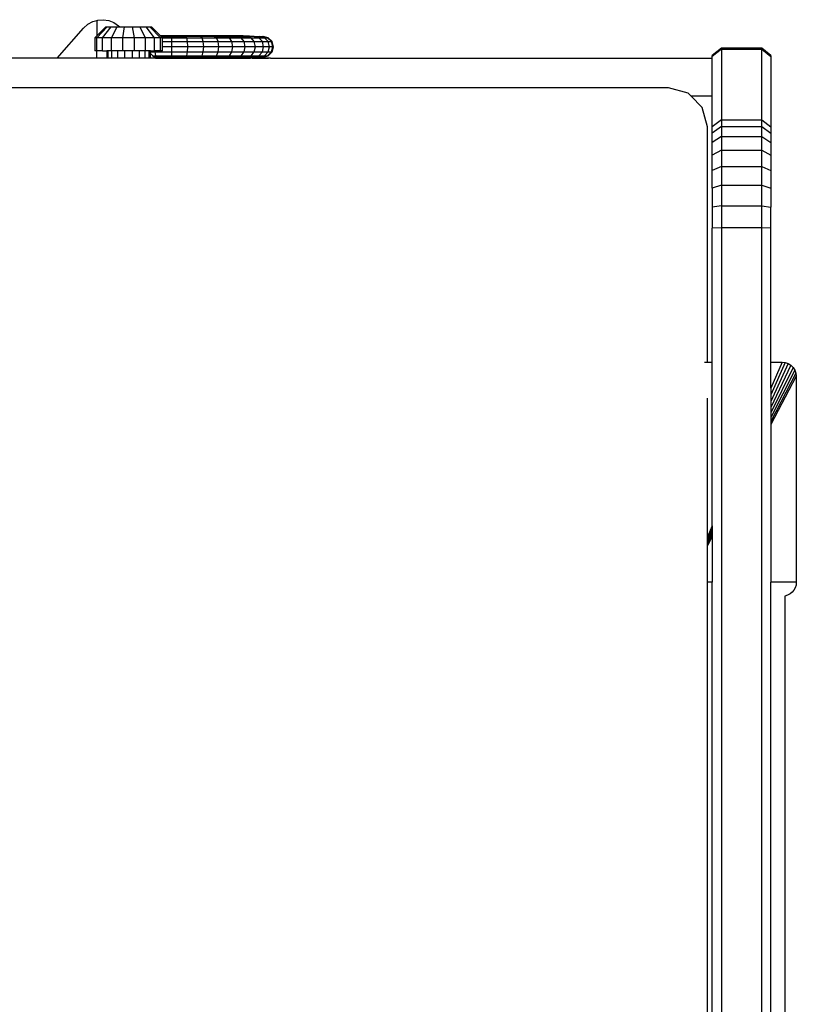
# Model space of a CAD drawing. Units: metres. Extents: x 0.4 to 4.83, y -1.37 to 1.31.
# Drawn here: x 2.38 to 2.87, y 0.62 to 1.23 of the extents above; entities that cross this region are included whole.
import ezdxf

# ---------------------------------------------------------------- set-up
doc = ezdxf.new("R2010")
doc.units = ezdxf.units.M
doc.layers.add('Edges', color=7, linetype='Continuous')

# ---------------------------------------------------------------- blocks, each defined once
blk = doc.blocks.new('hospital bed pl')
at = {"layer": 'Edges'}
for p, q in [((1.88794, -0.34829), (1.88794, 0.09119)), ((1.90635, 0.04465), (1.90635, 0.09119)), ((1.90635, 0.03086), (1.90635, 0.04465)), ((1.90635, 0.03086), (1.92502, 0.01453)), ((1.90635, 0.00654), (1.90635, 0.03086)), ((1.92502, 0.01453), (1.9274, 0.01191)), ((1.91093, 0.0065), (1.90635, 0.00654)), ((1.90635, 0.00017), (1.90635, 0.00654)), ((1.91896, 0.00767), (1.91093, 0.00767)), ((1.91093, 0.0065), (1.91093, 0.00767)), ((1.91093, 0.00641), (1.91093, 0.0065)), ((1.91093, 0.00276), (1.91093, 0.00641)), ((1.91093, 0.00641), (1.91896, 0.00641)), ((1.91896, 0.00641), (1.91896, 0.00767)), ((1.9202, 0.00641), (1.91896, 0.00767)), ((1.91896, 0.00276), (1.91896, 0.00641)), ((1.91896, 0.00641), (1.92573, -0.00006)), ((1.92573, 0.00079), (1.9202, 0.00641)), ((1.92983, 0.00632), (1.9202, 0.00641)), ((1.9274, 0.01191), (1.92907, 0.00891)), ((1.92907, 0.00891), (1.92983, 0.00632)), ((1.92983, 0.00632), (1.93002, 0.00567)), ((1.91093, 0.00017), (1.90635, 0.00017)), ((1.90635, -0.00065), (1.90635, 0.00017)), ((1.91093, 0.00276), (1.91093, 0.00017)), ((1.91093, 0.00276), (1.91896, 0.00276)), ((1.91093, -0.00065), (1.91093, 0.00017)), ((1.91896, -0.00283), (1.91896, 0.00276)), ((1.91896, 0.00276), (1.92573, -0.00251)), ((1.92573, 0.00079), (1.92573, -0.00006)), ((1.93025, 0.00232), (1.92974, -0.00102)), ((1.93002, 0.00567), (1.93025, 0.00232)), ((1.90635, -0.00065), (1.91093, -0.00065)), ((1.90635, -0.00299), (1.90635, -0.00065)), ((1.90635, -0.00299), (1.91093, -0.00299)), ((1.90635, -0.00659), (1.90635, -0.00299)), ((1.91093, -0.00283), (1.91093, -0.00065)), ((1.91093, -0.00283), (1.91896, -0.00283)), ((1.91093, -0.00299), (1.91093, -0.00283)), ((1.91093, -0.00659), (1.91093, -0.00299)), ((1.91896, -0.00969), (1.91896, -0.00283)), ((1.91896, -0.00283), (1.92573, -0.00627)), ((1.92573, -0.00006), (1.92573, -0.00251)), ((1.92573, -0.00251), (1.92573, -0.00627)), ((1.92848, -0.00421), (1.92647, -0.00712)), ((1.92974, -0.00102), (1.92848, -0.00421)), ((1.90635, -0.00659), (1.91093, -0.00659)), ((1.90635, -0.01099), (1.90635, -0.00659)), ((1.90635, -0.01099), (1.91093, -0.01099)), ((1.90635, -0.01568), (1.90635, -0.01099)), ((1.91093, -0.00969), (1.91093, -0.00659)), ((1.91093, -0.00969), (1.91896, -0.00969)), ((1.91093, -0.01099), (1.91093, -0.00969)), ((1.91093, -0.01568), (1.91093, -0.01099)), ((1.91896, -0.01698), (1.91896, -0.00969)), ((1.91896, -0.00969), (1.92573, -0.01088)), ((1.92573, -0.00627), (1.92573, -0.00796)), ((1.92647, -0.00712), (1.92573, -0.00796)), ((1.92573, -0.00796), (1.92573, -0.01088)), ((1.92573, -0.01088), (1.92573, -0.01579)), ((1.90635, -0.01568), (1.91093, -0.01568)), ((1.90635, -0.02009), (1.90635, -0.01568)), ((1.91093, -0.01698), (1.91093, -0.01568)), ((1.91093, -0.01698), (1.91896, -0.01698)), ((1.91093, -0.02009), (1.91093, -0.01698)), ((1.91896, -0.01698), (1.92573, -0.01579)), ((1.91896, -0.02384), (1.91896, -0.01698)), ((1.92573, -0.01579), (1.92573, -0.0204)), ((1.90635, -0.02009), (1.91093, -0.02009)), ((1.90635, -0.02368), (1.90635, -0.02009)), ((1.90635, -0.02368), (1.91093, -0.02368)), ((1.90635, -0.02602), (1.90635, -0.02368)), ((1.91093, -0.02368), (1.91093, -0.02009)), ((1.91093, -0.02384), (1.91093, -0.02368)), ((1.91093, -0.02384), (1.91896, -0.02384)), ((1.91093, -0.02602), (1.91093, -0.02384)), ((1.91896, -0.02384), (1.92573, -0.0204)), ((1.91896, -0.02943), (1.91896, -0.02384)), ((1.91896, -0.02943), (1.92573, -0.02416)), ((1.92573, -0.0204), (1.92573, -0.02416)), ((1.92573, -0.02416), (1.92573, -0.02661)), ((1.90635, -0.02602), (1.91093, -0.02602)), ((1.90635, -0.02684), (1.90635, -0.02602)), ((1.90635, -0.02684), (1.90922, -0.02684)), ((1.90635, -0.03013), (1.90635, -0.02684)), ((1.90648, -0.02997), (1.90635, -0.03013)), ((1.90635, -0.03954), (1.90635, -0.03013)), ((1.90673, -0.0297), (1.90648, -0.02997)), ((1.90648, -0.02997), (1.90648, -0.03954)), ((1.907, -0.02938), (1.90673, -0.0297)), ((1.90673, -0.0297), (1.907, -0.0297)), ((1.90786, -0.0284), (1.907, -0.02938)), ((1.907, -0.02938), (1.907, -0.0297)), ((1.907, -0.0297), (1.907, -0.03078)), ((1.907, -0.03078), (1.90786, -0.03026)), ((1.90922, -0.02684), (1.90786, -0.0284)), ((1.90786, -0.0284), (1.90786, -0.03026)), ((1.90786, -0.03026), (1.91021, -0.02989)), ((1.90786, -0.03026), (1.90786, -0.0399)), ((1.90922, -0.02684), (1.91021, -0.02684)), ((1.91021, -0.02684), (1.91021, -0.02989)), ((1.91021, -0.02684), (1.91093, -0.02684)), ((1.91021, -0.02989), (1.91093, -0.02986)), ((1.91021, -0.02989), (1.91021, -0.0399)), ((1.91093, -0.02684), (1.91093, -0.02602)), ((1.91093, -0.02684), (1.91093, -0.02943)), ((1.91093, -0.02943), (1.91896, -0.02943)), ((1.91093, -0.02986), (1.91093, -0.02943)), ((1.91093, -0.03308), (1.91093, -0.02986)), ((1.91896, -0.03308), (1.92573, -0.02661)), ((1.91896, -0.03308), (1.91896, -0.02943)), ((1.92015, -0.03314), (1.92573, -0.02746)), ((1.92573, -0.02661), (1.92573, -0.02746)), ((1.907, -0.03078), (1.907, -0.03954)), ((1.91093, -0.03434), (1.91093, -0.03308)), ((1.91093, -0.03308), (1.91896, -0.03308)), ((1.91093, -0.03434), (1.91342, -0.03434)), ((1.91342, -0.0399), (1.91342, -0.03434)), ((1.91342, -0.03434), (1.91663, -0.03434)), ((1.91663, -0.03434), (1.91663, -0.0399)), ((1.91663, -0.03434), (1.91896, -0.03434)), ((1.91898, -0.03432), (1.91896, -0.03308)), ((1.91896, -0.03434), (1.91898, -0.03432)), ((1.91896, -0.03434), (1.91898, -0.0399)), ((1.91898, -0.03432), (1.91984, -0.03345)), ((1.91984, -0.03345), (1.92015, -0.03314)), ((1.91984, -0.03345), (1.91984, -0.03954)), ((1.92015, -0.03954), (1.92015, -0.03314)), ((1.90635, -0.03954), (1.90648, -0.03954)), ((1.90635, -0.0516), (1.90635, -0.03954)), ((1.90648, -0.03954), (1.90648, -0.04938)), ((1.90648, -0.03954), (1.907, -0.03954)), ((1.907, -0.03954), (1.907, -0.0399)), ((1.90786, -0.0399), (1.907, -0.0399)), ((1.907, -0.0399), (1.907, -0.04903)), ((1.91021, -0.0399), (1.90786, -0.0399)), ((1.90786, -0.0399), (1.90786, -0.04955)), ((1.91342, -0.0399), (1.91021, -0.0399)), ((1.91021, -0.0399), (1.91021, -0.04992)), ((1.91342, -0.05006), (1.91342, -0.0399)), ((1.91663, -0.0399), (1.91342, -0.0399)), ((1.91898, -0.0399), (1.91663, -0.0399)), ((1.91663, -0.0399), (1.91663, -0.04992)), ((1.91984, -0.0399), (1.91898, -0.0399)), ((1.91898, -0.0399), (1.91898, -0.04955)), ((1.91984, -0.03954), (1.92015, -0.03954)), ((1.91984, -0.0399), (1.91984, -0.03954)), ((1.91984, -0.0399), (1.91984, -0.04903)), ((1.92015, -0.04903), (1.92015, -0.03954)), ((1.90635, -0.0516), (1.90648, -0.05158)), ((1.90635, -0.06319), (1.90635, -0.0516)), ((1.90648, -0.04938), (1.907, -0.04938)), ((1.90648, -0.04938), (1.90648, -0.05158)), ((1.90648, -0.05158), (1.90648, -0.05884)), ((1.907, -0.04903), (1.90786, -0.04955)), ((1.907, -0.04903), (1.907, -0.04938)), ((1.907, -0.04938), (1.907, -0.05792)), ((1.90786, -0.04955), (1.91021, -0.04992)), ((1.90786, -0.04955), (1.90786, -0.05894)), ((1.91021, -0.04992), (1.91342, -0.05006)), ((1.91021, -0.04992), (1.91021, -0.05968)), ((1.91342, -0.05006), (1.91663, -0.04992)), ((1.91342, -0.05995), (1.91342, -0.05006)), ((1.91663, -0.04992), (1.91898, -0.04955)), ((1.91663, -0.04992), (1.91663, -0.05968)), ((1.91898, -0.04955), (1.91984, -0.04903)), ((1.91898, -0.04955), (1.91898, -0.05894)), ((1.91984, -0.04906), (1.92015, -0.04903)), ((1.91984, -0.04903), (1.91984, -0.04906)), ((1.91984, -0.05792), (1.91984, -0.04906)), ((1.92015, -0.05816), (1.92015, -0.04903)), ((1.90648, -0.05884), (1.907, -0.05884)), ((1.90648, -0.05884), (1.90648, -0.06316)), ((1.907, -0.05792), (1.90786, -0.05894)), ((1.907, -0.05792), (1.907, -0.05884)), ((1.907, -0.05884), (1.907, -0.06634)), ((1.90786, -0.05894), (1.91021, -0.05968)), ((1.90786, -0.05894), (1.90786, -0.06784)), ((1.91021, -0.05968), (1.91342, -0.05995)), ((1.91021, -0.05968), (1.91021, -0.06893)), ((1.91342, -0.05995), (1.91663, -0.05968)), ((1.91342, -0.06933), (1.91342, -0.05995)), ((1.91663, -0.05968), (1.91898, -0.05894)), ((1.91663, -0.05968), (1.91663, -0.06893)), ((1.91898, -0.05894), (1.91984, -0.05792)), ((1.91898, -0.05894), (1.91898, -0.06784)), ((1.91984, -0.05792), (1.91984, -0.05821)), ((1.91984, -0.05821), (1.92015, -0.05816)), ((1.91984, -0.06634), (1.91984, -0.05821)), ((1.92015, -0.06658), (1.92015, -0.05816)), ((1.90635, -0.06319), (1.90648, -0.06316)), ((1.90635, -0.07388), (1.90635, -0.06319)), ((1.90648, -0.06316), (1.90648, -0.06757)), ((1.907, -0.06634), (1.90786, -0.06784)), ((1.907, -0.06634), (1.907, -0.06757)), ((1.91898, -0.06784), (1.91984, -0.06634)), ((1.91984, -0.06634), (1.91984, -0.06665)), ((1.91984, -0.06665), (1.92015, -0.06658)), ((1.91984, -0.06665), (1.91984, -0.07405)), ((1.92015, -0.07395), (1.92015, -0.06658)), ((1.90648, -0.06757), (1.907, -0.06757)), ((1.90648, -0.06757), (1.90648, -0.07382)), ((1.907, -0.06757), (1.907, -0.07408)), ((1.90786, -0.06784), (1.91021, -0.06893)), ((1.90786, -0.06784), (1.90786, -0.07601)), ((1.91021, -0.06893), (1.91342, -0.06933)), ((1.91021, -0.06893), (1.91021, -0.07742)), ((1.91342, -0.06933), (1.91663, -0.06893)), ((1.91342, -0.07794), (1.91342, -0.06933)), ((1.91663, -0.06893), (1.91898, -0.06784)), ((1.91663, -0.06893), (1.91663, -0.07742)), ((1.91898, -0.06784), (1.91898, -0.07601)), ((1.90635, -0.07388), (1.90648, -0.07382)), ((1.90635, -0.08324), (1.90635, -0.07388)), ((1.90648, -0.07382), (1.90648, -0.07521)), ((1.90648, -0.07521), (1.90648, -0.08149)), ((1.90648, -0.07521), (1.907, -0.07521)), ((1.907, -0.07408), (1.90786, -0.07601)), ((1.907, -0.07408), (1.907, -0.07521)), ((1.907, -0.07521), (1.907, -0.08093)), ((1.90786, -0.07601), (1.91021, -0.07742)), ((1.90786, -0.07601), (1.90786, -0.08325)), ((1.91021, -0.07742), (1.91342, -0.07794)), ((1.91021, -0.07742), (1.91021, -0.08495)), ((1.91342, -0.07794), (1.91663, -0.07742)), ((1.91342, -0.08557), (1.91342, -0.07794)), ((1.91663, -0.07742), (1.91898, -0.07601)), ((1.91663, -0.07742), (1.91663, -0.08495)), ((1.91898, -0.07601), (1.91984, -0.07408)), ((1.91898, -0.07601), (1.91898, -0.08325)), ((1.91984, -0.07405), (1.92015, -0.07395)), ((1.91984, -0.07405), (1.91984, -0.07408)), ((1.91984, -0.07408), (1.91984, -0.08012)), ((1.92015, -0.08001), (1.92015, -0.07395)), ((1.90635, -0.08324), (1.90648, -0.08318)), ((1.90635, -0.09093), (1.90635, -0.08324)), ((1.90648, -0.08149), (1.907, -0.08149)), ((1.90648, -0.08149), (1.90648, -0.08318)), ((1.90648, -0.08318), (1.90648, -0.08615)), ((1.907, -0.08093), (1.90786, -0.08325)), ((1.907, -0.08093), (1.907, -0.08149)), ((1.907, -0.08149), (1.907, -0.08615)), ((1.90786, -0.08325), (1.91021, -0.08495)), ((1.90786, -0.08325), (1.90786, -0.08937)), ((1.91021, -0.08495), (1.91342, -0.08557)), ((1.91021, -0.08495), (1.91021, -0.0913)), ((1.91342, -0.08557), (1.91663, -0.08495)), ((1.91663, -0.08495), (1.91898, -0.08325)), ((1.91663, -0.08495), (1.91663, -0.0913)), ((1.91898, -0.08325), (1.91984, -0.08093)), ((1.91898, -0.08325), (1.91898, -0.08937)), ((1.91984, -0.08012), (1.92015, -0.08001)), ((1.91984, -0.08012), (1.91984, -0.08093)), ((1.91984, -0.08093), (1.91984, -0.08463)), ((1.91984, -0.08463), (1.92015, -0.08451)), ((1.91984, -0.08463), (1.91984, -0.08672)), ((1.92015, -0.08451), (1.92015, -0.08001)), ((1.92015, -0.08451), (1.92015, -0.08727)), ((1.90635, -0.09093), (1.90648, -0.09085)), ((1.90635, -0.09664), (1.90635, -0.09093)), ((1.90648, -0.08615), (1.90648, -0.08902)), ((1.90648, -0.08615), (1.907, -0.08615)), ((1.90648, -0.08999), (1.90648, -0.08902)), ((1.907, -0.08902), (1.90648, -0.08902)), ((1.90648, -0.08999), (1.907, -0.08999)), ((1.90648, -0.08999), (1.90648, -0.09085)), ((1.90648, -0.09085), (1.90648, -0.09656)), ((1.907, -0.08615), (1.907, -0.08672)), ((1.907, -0.08672), (1.90786, -0.08937)), ((1.907, -0.08672), (1.907, -0.08902)), ((1.907, -0.08902), (1.907, -0.08999)), ((1.907, -0.08999), (1.907, -0.0913)), ((1.907, -0.0913), (1.90786, -0.0942)), ((1.907, -0.0913), (1.907, -0.09455)), ((1.90786, -0.08937), (1.91021, -0.0913)), ((1.90786, -0.08937), (1.90786, -0.0942)), ((1.91021, -0.0913), (1.91342, -0.09201)), ((1.91021, -0.0913), (1.91021, -0.09633)), ((1.91342, -0.09201), (1.91342, -0.08557)), ((1.91342, -0.09201), (1.91663, -0.0913)), ((1.91663, -0.0913), (1.91898, -0.08937)), ((1.91663, -0.0913), (1.91663, -0.09633)), ((1.91898, -0.08937), (1.91984, -0.08672)), ((1.91898, -0.08937), (1.91898, -0.0942)), ((1.91898, -0.0942), (1.91984, -0.0913)), ((1.91984, -0.08672), (1.91984, -0.0874)), ((1.92015, -0.08727), (1.91984, -0.0874)), ((1.91984, -0.0874), (1.91984, -0.08834)), ((1.91984, -0.08834), (1.92015, -0.08821)), ((1.91984, -0.0913), (1.91984, -0.08834)), ((1.91984, -0.0913), (1.91984, -0.09455)), ((1.92015, -0.08727), (1.92015, -0.08821)), ((1.90635, -0.09664), (1.90648, -0.09656)), ((1.90635, -0.10016), (1.90635, -0.09664)), ((1.90648, -0.09656), (1.90648, -0.10007)), ((1.907, -0.09455), (1.90786, -0.09763)), ((1.907, -0.09455), (1.907, -0.09638)), ((1.907, -0.09638), (1.907, -0.09675)), ((1.907, -0.09638), (1.90705, -0.09656)), ((1.90705, -0.09656), (1.907, -0.09675)), ((1.907, -0.09675), (1.90786, -0.09996)), ((1.90705, -0.09656), (1.90786, -0.09957)), ((1.90786, -0.0942), (1.91021, -0.09633)), ((1.90786, -0.0942), (1.90786, -0.09763)), ((1.90786, -0.09763), (1.91021, -0.09989)), ((1.90786, -0.09763), (1.90786, -0.09957)), ((1.91021, -0.09633), (1.91342, -0.0971)), ((1.91021, -0.09633), (1.91021, -0.09989)), ((1.91342, -0.0971), (1.91342, -0.09201)), ((1.91342, -0.0971), (1.91663, -0.09633)), ((1.91342, -0.10072), (1.91342, -0.0971)), ((1.91663, -0.09633), (1.91898, -0.0942)), ((1.91663, -0.09633), (1.91663, -0.09989)), ((1.91663, -0.09989), (1.91898, -0.09763)), ((1.91898, -0.0942), (1.91898, -0.09763)), ((1.91898, -0.09763), (1.91984, -0.09455)), ((1.91898, -0.09957), (1.91984, -0.09638)), ((1.91898, -0.09996), (1.91984, -0.09675)), ((1.91898, -0.09763), (1.91898, -0.09957)), ((1.91984, -0.09455), (1.91984, -0.09638)), ((1.91984, -0.09638), (1.91984, -0.09675)), ((1.90648, -0.10007), (1.90635, -0.10016)), ((1.90635, -0.10135), (1.90635, -0.10016)), ((1.90635, -0.10135), (1.90648, -0.10125)), ((1.90635, -0.10135), (1.90635, -0.37536)), ((1.90648, -0.10125), (1.90648, -0.10007)), ((1.90786, -0.09957), (1.91021, -0.1019)), ((1.90786, -0.09957), (1.90786, -0.09996)), ((1.90786, -0.09996), (1.91021, -0.10231)), ((1.91021, -0.09989), (1.91342, -0.10072)), ((1.91021, -0.09989), (1.91021, -0.1019)), ((1.91021, -0.1019), (1.91342, -0.10276)), ((1.91021, -0.1019), (1.91021, -0.10231)), ((1.91021, -0.10231), (1.91342, -0.10317)), ((1.91342, -0.10072), (1.91663, -0.09989)), ((1.91342, -0.10276), (1.91342, -0.10072)), ((1.91342, -0.10276), (1.91663, -0.1019)), ((1.91342, -0.10317), (1.91663, -0.10231)), ((1.91342, -0.10317), (1.91342, -0.10276)), ((1.91663, -0.1019), (1.91898, -0.09957)), ((1.91663, -0.09989), (1.91663, -0.1019)), ((1.91663, -0.10231), (1.91898, -0.09996)), ((1.91663, -0.1019), (1.91663, -0.10231)), ((1.91898, -0.09957), (1.91898, -0.09996)), ((1.8847, -0.36036), (1.88794, -0.34829)), ((1.87586, -0.3692), (1.88301, -0.36205)), ((1.88301, -0.36205), (1.8847, -0.36036)), ((1.88301, -0.36205), (1.88301, -0.37536)), ((0.90461, -0.37243), (1.58138, -0.37243)), ((1.58138, -0.37536), (1.58138, -0.37243)), ((1.58138, -0.37243), (1.60412, -0.37243)), ((1.6097, -0.37536), (1.60412, -0.37243)), ((1.60412, -0.37243), (1.60456, -0.37243)), ((1.61025, -0.37536), (1.60456, -0.37243)), ((1.60456, -0.37243), (1.60513, -0.37243)), ((1.61096, -0.37536), (1.60513, -0.37243)), ((1.60513, -0.37243), (1.60581, -0.37243)), ((1.61181, -0.37536), (1.60581, -0.37243)), ((1.60581, -0.37243), (1.6066, -0.37243)), ((1.61278, -0.37536), (1.6066, -0.37243)), ((1.6066, -0.37243), (1.60747, -0.37243)), ((1.61387, -0.37536), (1.60747, -0.37243)), ((1.60747, -0.37243), (1.60841, -0.37243)), ((1.61504, -0.37536), (1.60841, -0.37243)), ((1.60841, -0.37243), (1.6094, -0.37243)), ((1.61627, -0.37536), (1.6094, -0.37243)), ((1.6094, -0.37243), (1.6954, -0.37243)), ((1.7179, -0.37054), (1.7179, -0.37243)), ((1.7179, -0.37243), (1.86379, -0.37243)), ((1.7179, -0.37243), (1.7179, -0.37536)), ((1.86379, -0.37243), (1.87586, -0.3692)), ((0.94165, -0.37536), (1.58138, -0.37536)), ((1.6097, -0.37536), (1.58138, -0.37536)), ((1.61025, -0.37536), (1.6097, -0.37536)), ((1.61096, -0.37536), (1.61025, -0.37536)), ((1.61181, -0.37536), (1.61096, -0.37536)), ((1.61278, -0.37536), (1.61181, -0.37536)), ((1.61387, -0.37536), (1.61278, -0.37536)), ((1.61504, -0.37536), (1.61387, -0.37536)), ((1.61627, -0.37536), (1.61504, -0.37536)), ((1.61627, -0.37536), (1.7179, -0.37536)), ((1.7179, -0.37536), (1.80091, -0.37536)), ((1.80114, -0.38106), (1.80091, -0.37536)), ((1.81386, -0.37536), (1.80091, -0.37536)), ((1.81475, -0.38106), (1.81386, -0.37536)), ((1.82578, -0.37536), (1.81386, -0.37536)), ((1.82752, -0.38106), (1.82578, -0.37536)), ((1.82578, -0.37536), (1.83662, -0.37536)), ((1.83913, -0.38106), (1.83662, -0.37536)), ((1.83662, -0.37536), (1.84612, -0.37536)), ((1.8493, -0.38106), (1.84612, -0.37536)), ((1.84612, -0.37536), (1.85397, -0.37536)), ((1.85397, -0.37536), (1.85991, -0.37536)), ((1.85771, -0.38106), (1.85397, -0.37536)), ((1.85991, -0.37536), (1.86372, -0.37536)), ((1.86407, -0.38106), (1.85991, -0.37536)), ((1.86807, -0.38106), (1.86372, -0.37536)), ((1.86372, -0.37536), (1.88301, -0.37536)), ((1.88301, -0.37536), (1.90635, -0.37536)), ((1.90635, -0.37536), (1.90746, -0.37536)), ((1.90746, -0.37536), (1.90806, -0.37536)), ((1.91195, -0.38106), (1.90746, -0.37536)), ((1.91195, -0.38106), (1.90806, -0.37536)), ((1.91258, -0.38106), (1.90806, -0.37536)), ((1.80114, -0.38106), (0.94142, -0.38106)), ((1.80114, -0.40602), (1.80114, -0.38106)), ((1.81475, -0.38106), (1.80114, -0.38106)), ((1.82752, -0.38106), (1.81475, -0.38106)), ((1.81475, -0.38106), (1.81475, -0.40602)), ((1.83913, -0.38106), (1.82752, -0.38106)), ((1.82752, -0.38106), (1.82752, -0.40602)), ((1.8493, -0.38106), (1.83913, -0.38106)), ((1.83913, -0.38106), (1.83913, -0.40602)), ((1.85771, -0.38106), (1.8493, -0.38106)), ((1.8493, -0.38106), (1.8493, -0.40602)), ((1.86407, -0.38106), (1.85771, -0.38106)), ((1.85771, -0.38106), (1.85771, -0.40602)), ((1.86807, -0.38106), (1.86407, -0.38106)), ((1.86407, -0.38106), (1.86407, -0.40602)), ((1.91195, -0.38106), (1.86807, -0.38106)), ((1.86807, -0.38106), (1.86807, -0.40602)), ((1.91258, -0.38106), (1.91195, -0.38106)), ((1.91195, -0.38106), (1.91195, -0.40602)), ((1.91258, -0.40602), (1.91258, -0.38106)), ((0.94142, -0.40602), (1.80114, -0.40602)), ((1.80091, -0.41177), (1.80114, -0.40602)), ((1.80114, -0.40602), (1.81475, -0.40602)), ((1.81475, -0.40602), (1.81386, -0.41177)), ((1.81475, -0.40602), (1.82752, -0.40602)), ((1.82752, -0.40602), (1.82578, -0.41177)), ((1.82752, -0.40602), (1.83913, -0.40602)), ((1.83913, -0.40602), (1.83662, -0.41177)), ((1.83913, -0.40602), (1.8493, -0.40602)), ((1.8493, -0.40602), (1.84612, -0.41177)), ((1.8493, -0.40602), (1.85771, -0.40602)), ((1.85771, -0.40602), (1.85397, -0.41177)), ((1.85771, -0.40602), (1.86407, -0.40602)), ((1.86407, -0.40602), (1.85991, -0.41177)), ((1.86807, -0.40602), (1.86372, -0.41177)), ((1.86407, -0.40602), (1.86807, -0.40602)), ((1.86807, -0.40602), (1.91195, -0.40602)), ((1.91258, -0.40602), (1.90746, -0.41177)), ((1.91195, -0.40602), (1.90746, -0.41177)), ((1.90806, -0.41177), (1.91258, -0.40602)), ((1.91195, -0.40602), (1.91258, -0.40602)), ((0.94165, -0.41177), (1.58138, -0.41177)), ((1.58138, -0.42749), (1.58138, -0.41177)), ((1.6791, -0.41177), (1.58138, -0.41177)), ((1.70905, -0.42749), (1.6791, -0.41177)), ((1.681, -0.41177), (1.6791, -0.41177)), ((1.71108, -0.42726), (1.681, -0.41177)), ((1.68344, -0.41177), (1.681, -0.41177)), ((1.71295, -0.42659), (1.68344, -0.41177)), ((1.68638, -0.41177), (1.68344, -0.41177)), ((1.71459, -0.42554), (1.68638, -0.41177)), ((1.68975, -0.41177), (1.68638, -0.41177)), ((1.71596, -0.42417), (1.68975, -0.41177)), ((1.69348, -0.41177), (1.68975, -0.41177)), ((1.717, -0.42253), (1.69348, -0.41177)), ((1.69752, -0.41177), (1.69348, -0.41177)), ((1.71767, -0.42067), (1.69752, -0.41177)), ((1.70178, -0.41177), (1.69752, -0.41177)), ((1.7179, -0.41864), (1.70178, -0.41177)), ((1.70178, -0.41177), (1.7179, -0.41177)), ((1.7179, -0.41177), (1.7179, -0.41864)), ((1.7179, -0.41177), (1.80091, -0.41177)), ((1.80091, -0.41177), (1.81386, -0.41177)), ((1.82578, -0.41177), (1.81386, -0.41177)), ((1.83662, -0.41177), (1.82578, -0.41177)), ((1.84612, -0.41177), (1.83662, -0.41177)), ((1.85397, -0.41177), (1.84612, -0.41177)), ((1.85991, -0.41177), (1.85397, -0.41177)), ((1.86372, -0.41177), (1.85991, -0.41177)), ((1.90746, -0.41177), (1.86372, -0.41177)), ((1.90806, -0.41177), (1.90746, -0.41177)), ((1.57274, -0.42046), (0.77733, -0.42046)), ((1.57325, -0.42211), (1.57274, -0.42046)), ((1.71767, -0.42067), (1.717, -0.42253)), ((1.7179, -0.41864), (1.71767, -0.42067)), ((1.57406, -0.42361), (1.57325, -0.42211)), ((1.57514, -0.42491), (1.57406, -0.42361)), ((1.57645, -0.42599), (1.57514, -0.42491)), ((1.57794, -0.4268), (1.57645, -0.42599)), ((1.5796, -0.42731), (1.57794, -0.4268)), ((1.58138, -0.42749), (1.5796, -0.42731)), ((1.70905, -0.42749), (1.58138, -0.42749)), ((1.71108, -0.42726), (1.70905, -0.42749)), ((1.71295, -0.42659), (1.71108, -0.42726)), ((1.71459, -0.42554), (1.71295, -0.42659)), ((1.71596, -0.42417), (1.71459, -0.42554)), ((1.717, -0.42253), (1.71596, -0.42417))]:
    blk.add_line(p, q, dxfattribs=at)

msp = doc.modelspace()

# ---------------------------------------------------------------- block references
at = {"rotation": 90}
msp.add_blockref('hospital bed pl', (2.43918, -0.69618), dxfattribs=at)

doc.saveas('drawing.dxf')
